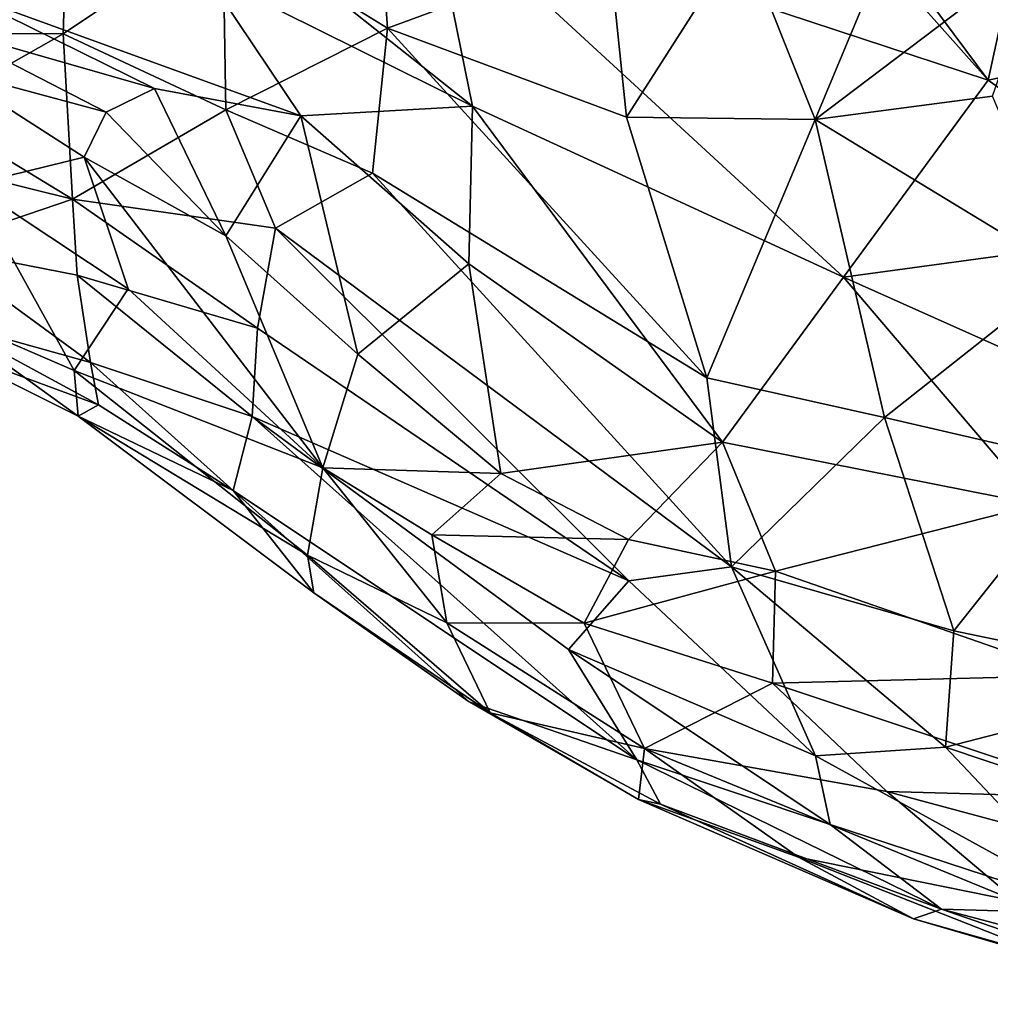
# Model space of a CAD drawing. Units: inches. Extents: x -3.5 to 3, y 0 to 15.
# Drawn here: x -0.4 to -0.3, y 1.4 to 1.5 of the extents above; entities that cross this region are included whole.
import ezdxf

# ---------------------------------------------------------------- set-up
doc = ezdxf.new("R2010")
doc.units = ezdxf.units.IN
doc.header["$MEASUREMENT"] = 0

msp = doc.modelspace()

# ---------------------------------------------------------------- linework, layer by layer
for points in [[(-0.324204, 1.534422, 0.266988), (-0.306899, 1.499037, 0.241843), (-0.309749, 1.529475, 0.267486)], [(-0.324204, 1.534422, 0.266988), (-0.316198, 1.506384, 0.245796), (-0.306899, 1.499037, 0.241843)], [(-0.363641, 1.520019, 0.223974), (-0.373829, 1.507709, 0.201257), (-0.362282, 1.500573, 0.201685)], [(-0.363641, 1.520019, 0.223974), (-0.362282, 1.500573, 0.201685), (-0.346776, 1.506315, 0.226838)], [(-0.337072, 1.515941, -0.085983), (-0.320172, 1.496937, -0.070434), (-0.359321, 1.509844, -0.077501)], [(-0.337072, 1.515941, -0.085983), (-0.328141, 1.507658, -0.079109), (-0.320172, 1.496937, -0.070434)], [(-0.375854, 1.510592, -0.074575), (-0.359321, 1.509844, -0.077501), (-0.356332, 1.495121, -0.060763)], [(-0.375041, 1.504401, -0.065836), (-0.375854, 1.510592, -0.074575), (-0.356332, 1.495121, -0.060763)], [(-0.359321, 1.509844, -0.077501), (-0.320172, 1.496937, -0.070434), (-0.330314, 1.483135, -0.054276)], [(-0.359321, 1.509844, -0.077501), (-0.330314, 1.483135, -0.054276), (-0.356332, 1.495121, -0.060763)], [(-0.326195, 1.508805, 0.24451), (-0.337426, 1.507021, 0.236136), (-0.332299, 1.494184, 0.225643)], [(-0.316198, 1.506384, 0.245796), (-0.326195, 1.508805, 0.24451), (-0.332299, 1.494184, 0.225643)], [(-0.384771, 1.508133, 0.199048), (-0.396869, 1.505737, 0.198053), (-0.395765, 1.500223, 0.188019)], [(-0.384771, 1.508133, 0.199048), (-0.395765, 1.500223, 0.188019), (-0.385017, 1.500188, 0.187597)], [(-0.373829, 1.507709, 0.201257), (-0.384771, 1.508133, 0.199048), (-0.385017, 1.500188, 0.187597)], [(-0.373829, 1.507709, 0.201257), (-0.385017, 1.500188, 0.187597), (-0.373622, 1.494853, 0.182398)], [(-0.373829, 1.507709, 0.201257), (-0.373622, 1.494853, 0.182398), (-0.362282, 1.500573, 0.201685)], [(-0.328141, 1.507658, -0.079109), (-0.318164, 1.506156, -0.076723), (-0.320172, 1.496937, -0.070434)], [(-0.337426, 1.507021, 0.236136), (-0.346776, 1.506315, 0.226838), (-0.345536, 1.494343, 0.213133)], [(-0.337426, 1.507021, 0.236136), (-0.345536, 1.494343, 0.213133), (-0.332299, 1.494184, 0.225643)], [(-0.346776, 1.506315, 0.226838), (-0.362282, 1.500573, 0.201685), (-0.345536, 1.494343, 0.213133)], [(-0.316198, 1.506384, 0.245796), (-0.332299, 1.494184, 0.225643), (-0.31988, 1.49581, 0.234291)], [(-0.320172, 1.496937, -0.070434), (-0.318164, 1.506156, -0.076723), (-0.309745, 1.499157, -0.07275)], [(-0.392422, 1.503161, -0.052859), (-0.375041, 1.504401, -0.065836), (-0.36836, 1.494438, -0.053127)], [(-0.36836, 1.494438, -0.053127), (-0.375041, 1.504401, -0.065836), (-0.356332, 1.495121, -0.060763)], [(-0.393552, 1.500625, -0.03833), (-0.392422, 1.503161, -0.052859), (-0.378613, 1.496358, -0.047114)], [(-0.378613, 1.496358, -0.047114), (-0.392422, 1.503161, -0.052859), (-0.36836, 1.494438, -0.053127)], [(-0.393124, 1.497673, -0.0105), (-0.393552, 1.500625, -0.03833), (-0.382015, 1.494692, -0.030891)], [(-0.393552, 1.500625, -0.03833), (-0.378613, 1.496358, -0.047114), (-0.382015, 1.494692, -0.030891)], [(-0.394562, 1.494778, 0.173426), (-0.385017, 1.500188, 0.187597), (-0.395765, 1.500223, 0.188019)], [(-0.394562, 1.494778, 0.173426), (-0.384366, 1.488599, 0.15852), (-0.385017, 1.500188, 0.187597)], [(-0.373622, 1.494853, 0.182398), (-0.385017, 1.500188, 0.187597), (-0.384366, 1.488599, 0.15852)], [(-0.362282, 1.500573, 0.201685), (-0.373622, 1.494853, 0.182398), (-0.363338, 1.490414, 0.185732)], [(-0.362282, 1.500573, 0.201685), (-0.363338, 1.490414, 0.185732), (-0.33989, 1.476064, 0.193157)], [(-0.362282, 1.500573, 0.201685), (-0.33989, 1.476064, 0.193157), (-0.345536, 1.494343, 0.213133)], [(-0.305581, 1.486484, -0.060659), (-0.320172, 1.496937, -0.070434), (-0.309745, 1.499157, -0.07275)], [(-0.393124, 1.497673, -0.0105), (-0.382015, 1.494692, -0.030891), (-0.383544, 1.491539, -0.008635)], [(-0.391473, 1.489604, 0.010344), (-0.393124, 1.497673, -0.0105), (-0.383544, 1.491539, -0.008635)], [(-0.330314, 1.483135, -0.054276), (-0.320172, 1.496937, -0.070434), (-0.305581, 1.486484, -0.060659)], [(-0.382015, 1.494692, -0.030891), (-0.378613, 1.496358, -0.047114), (-0.373629, 1.486018, -0.028875)], [(-0.373629, 1.486018, -0.028875), (-0.378613, 1.496358, -0.047114), (-0.36836, 1.494438, -0.053127)], [(-0.31988, 1.49581, 0.234291), (-0.332299, 1.494184, 0.225643), (-0.314619, 1.483427, 0.22273)], [(-0.36836, 1.494438, -0.053127), (-0.356332, 1.495121, -0.060763), (-0.356578, 1.484047, -0.045367)], [(-0.356578, 1.484047, -0.045367), (-0.356332, 1.495121, -0.060763), (-0.338804, 1.47155, -0.036033)], [(-0.356332, 1.495121, -0.060763), (-0.330314, 1.483135, -0.054276), (-0.338804, 1.47155, -0.036033)], [(-0.384366, 1.488599, 0.15852), (-0.394562, 1.494778, 0.173426), (-0.393251, 1.490779, 0.162408)], [(-0.373622, 1.494853, 0.182398), (-0.384366, 1.488599, 0.15852), (-0.370145, 1.48657, 0.168706)], [(-0.383544, 1.491539, -0.008635), (-0.382015, 1.494692, -0.030891), (-0.373629, 1.486018, -0.028875)], [(-0.373629, 1.486018, -0.028875), (-0.36836, 1.494438, -0.053127), (-0.364366, 1.477731, -0.02732)], [(-0.363338, 1.490414, 0.185732), (-0.373622, 1.494853, 0.182398), (-0.370145, 1.48657, 0.168706)], [(-0.364366, 1.477731, -0.02732), (-0.36836, 1.494438, -0.053127), (-0.356578, 1.484047, -0.045367)], [(-0.332299, 1.494184, 0.225643), (-0.345536, 1.494343, 0.213133), (-0.33989, 1.476064, 0.193157)], [(-0.327438, 1.473292, 0.20127), (-0.332299, 1.494184, 0.225643), (-0.33989, 1.476064, 0.193157)], [(-0.314619, 1.483427, 0.22273), (-0.332299, 1.494184, 0.225643), (-0.327438, 1.473292, 0.20127)], [(-0.391473, 1.489604, 0.010344), (-0.383544, 1.491539, -0.008635), (-0.380475, 1.482308, 0.007924)], [(-0.383544, 1.491539, -0.008635), (-0.373629, 1.486018, -0.028875), (-0.366807, 1.469767, -0.001515)], [(-0.366807, 1.469767, -0.001515), (-0.380475, 1.482308, 0.007924), (-0.383544, 1.491539, -0.008635)], [(-0.394216, 1.485247, 0.140271), (-0.384366, 1.488599, 0.15852), (-0.393251, 1.490779, 0.162408)], [(-0.363338, 1.490414, 0.185732), (-0.370145, 1.48657, 0.168706), (-0.338168, 1.462823, 0.171671)], [(-0.363338, 1.490414, 0.185732), (-0.338168, 1.462823, 0.171671), (-0.33989, 1.476064, 0.193157)], [(-0.394594, 1.481045, 0.047402), (-0.391473, 1.489604, 0.010344), (-0.384261, 1.476583, 0.041981)], [(-0.391473, 1.489604, 0.010344), (-0.380475, 1.482308, 0.007924), (-0.384261, 1.476583, 0.041981)], [(-0.394216, 1.485247, 0.140271), (-0.384047, 1.483256, 0.141849), (-0.384366, 1.488599, 0.15852)], [(-0.370145, 1.48657, 0.168706), (-0.384366, 1.488599, 0.15852), (-0.3714, 1.479553, 0.149653)], [(-0.384366, 1.488599, 0.15852), (-0.384047, 1.483256, 0.141849), (-0.3714, 1.479553, 0.149653)], [(-0.370145, 1.48657, 0.168706), (-0.3714, 1.479553, 0.149653), (-0.345374, 1.461838, 0.156376)], [(-0.338168, 1.462823, 0.171671), (-0.370145, 1.48657, 0.168706), (-0.345374, 1.461838, 0.156376)], [(-0.330314, 1.483135, -0.054276), (-0.305581, 1.486484, -0.060659), (-0.315354, 1.47645, -0.048326)], [(-0.373629, 1.486018, -0.028875), (-0.364366, 1.477731, -0.02732), (-0.366807, 1.469767, -0.001515)], [(-0.384047, 1.483256, 0.141849), (-0.394216, 1.485247, 0.140271), (-0.383096, 1.47714, 0.114958)], [(-0.394216, 1.485247, 0.140271), (-0.393239, 1.47997, 0.106051), (-0.383096, 1.47714, 0.114958)], [(-0.364366, 1.477731, -0.02732), (-0.356578, 1.484047, -0.045367), (-0.354336, 1.469371, -0.023348)], [(-0.354336, 1.469371, -0.023348), (-0.356578, 1.484047, -0.045367), (-0.338804, 1.47155, -0.036033)], [(-0.314619, 1.483427, 0.22273), (-0.327438, 1.473292, 0.20127), (-0.313301, 1.470007, 0.206045)], [(-0.371777, 1.473358, 0.128681), (-0.384047, 1.483256, 0.141849), (-0.383096, 1.47714, 0.114958)], [(-0.384047, 1.483256, 0.141849), (-0.371777, 1.473358, 0.128681), (-0.3714, 1.479553, 0.149653)], [(-0.330314, 1.483135, -0.054276), (-0.316738, 1.46719, -0.035491), (-0.338804, 1.47155, -0.036033)], [(-0.330314, 1.483135, -0.054276), (-0.315354, 1.47645, -0.048326), (-0.316738, 1.46719, -0.035491)], [(-0.384261, 1.476583, 0.041981), (-0.380475, 1.482308, 0.007924), (-0.366807, 1.469767, -0.001515)], [(-0.394594, 1.481045, 0.047402), (-0.384261, 1.476583, 0.041981), (-0.38396, 1.473381, 0.067962)], [(-0.394594, 1.481045, 0.047402), (-0.38396, 1.473381, 0.067962), (-0.394206, 1.478471, 0.071378)], [(-0.394206, 1.478471, 0.071378), (-0.38254, 1.474176, 0.093727), (-0.393239, 1.47997, 0.106051)], [(-0.393239, 1.47997, 0.106051), (-0.38254, 1.474176, 0.093727), (-0.383096, 1.47714, 0.114958)], [(-0.345374, 1.461838, 0.156376), (-0.3714, 1.479553, 0.149653), (-0.371777, 1.473358, 0.128681)], [(-0.394206, 1.478471, 0.071378), (-0.38396, 1.473381, 0.067962), (-0.38254, 1.474176, 0.093727)], [(-0.383096, 1.47714, 0.114958), (-0.373096, 1.468162, 0.094399), (-0.371777, 1.473358, 0.128681)], [(-0.383096, 1.47714, 0.114958), (-0.38254, 1.474176, 0.093727), (-0.373096, 1.468162, 0.094399)], [(-0.366807, 1.469767, -0.001515), (-0.364366, 1.477731, -0.02732), (-0.354336, 1.469371, -0.023348)], [(-0.38396, 1.473381, 0.067962), (-0.384261, 1.476583, 0.041981), (-0.367884, 1.463628, 0.028449)], [(-0.384261, 1.476583, 0.041981), (-0.366807, 1.469767, -0.001515), (-0.367884, 1.463628, 0.028449)], [(-0.327438, 1.473292, 0.20127), (-0.33989, 1.476064, 0.193157), (-0.338168, 1.462823, 0.171671)], [(-0.38254, 1.474176, 0.093727), (-0.38396, 1.473381, 0.067962), (-0.373096, 1.468162, 0.094399)], [(-0.38396, 1.473381, 0.067962), (-0.367884, 1.463628, 0.028449), (-0.367453, 1.460992, 0.057321)], [(-0.38396, 1.473381, 0.067962), (-0.367453, 1.460992, 0.057321), (-0.373096, 1.468162, 0.094399)], [(-0.371777, 1.473358, 0.128681), (-0.373096, 1.468162, 0.094399), (-0.344812, 1.449294, 0.107967)], [(-0.345374, 1.461838, 0.156376), (-0.371777, 1.473358, 0.128681), (-0.34959, 1.457033, 0.132574)], [(-0.371777, 1.473358, 0.128681), (-0.344812, 1.449294, 0.107967), (-0.34959, 1.457033, 0.132574)], [(-0.327438, 1.473292, 0.20127), (-0.338168, 1.462823, 0.171671), (-0.322581, 1.458334, 0.18038)], [(-0.313301, 1.470007, 0.206045), (-0.327438, 1.473292, 0.20127), (-0.322581, 1.458334, 0.18038)], [(-0.354336, 1.469371, -0.023348), (-0.338804, 1.47155, -0.036033), (-0.345396, 1.464733, -0.021491)], [(-0.345396, 1.464733, -0.021491), (-0.338804, 1.47155, -0.036033), (-0.335095, 1.462514, -0.022755)], [(-0.338804, 1.47155, -0.036033), (-0.316738, 1.46719, -0.035491), (-0.335095, 1.462514, -0.022755)], [(-0.367884, 1.463628, 0.028449), (-0.366807, 1.469767, -0.001515), (-0.358126, 1.458901, 0.01145)], [(-0.366807, 1.469767, -0.001515), (-0.354336, 1.469371, -0.023348), (-0.359185, 1.465066, -0.00578)], [(-0.366807, 1.469767, -0.001515), (-0.359185, 1.465066, -0.00578), (-0.358126, 1.458901, 0.01145)], [(-0.305413, 1.454753, 0.185159), (-0.313301, 1.470007, 0.206045), (-0.322581, 1.458334, 0.18038)], [(-0.359185, 1.465066, -0.00578), (-0.354336, 1.469371, -0.023348), (-0.345396, 1.464733, -0.021491)], [(-0.373096, 1.468162, 0.094399), (-0.356551, 1.45335, 0.068465), (-0.344812, 1.449294, 0.107967)], [(-0.373096, 1.468162, 0.094399), (-0.367453, 1.460992, 0.057321), (-0.356551, 1.45335, 0.068465)], [(-0.335095, 1.462514, -0.022755), (-0.316738, 1.46719, -0.035491), (-0.31408, 1.455196, -0.015757)], [(-0.359185, 1.465066, -0.00578), (-0.345396, 1.464733, -0.021491), (-0.348494, 1.458874, -0.005296)], [(-0.358126, 1.458901, 0.01145), (-0.359185, 1.465066, -0.00578), (-0.348494, 1.458874, -0.005296)], [(-0.348494, 1.458874, -0.005296), (-0.345396, 1.464733, -0.021491), (-0.335095, 1.462514, -0.022755)], [(-0.367453, 1.460992, 0.057321), (-0.367884, 1.463628, 0.028449), (-0.355087, 1.452588, 0.040298)], [(-0.367884, 1.463628, 0.028449), (-0.358126, 1.458901, 0.01145), (-0.355087, 1.452588, 0.040298)], [(-0.338168, 1.462823, 0.171671), (-0.345374, 1.461838, 0.156376), (-0.332278, 1.44956, 0.147208)], [(-0.323168, 1.450186, 0.161853), (-0.338168, 1.462823, 0.171671), (-0.332278, 1.44956, 0.147208)], [(-0.338168, 1.462823, 0.171671), (-0.323168, 1.450186, 0.161853), (-0.322581, 1.458334, 0.18038)], [(-0.348494, 1.458874, -0.005296), (-0.335095, 1.462514, -0.022755), (-0.33529, 1.454665, -0.00662)], [(-0.33529, 1.454665, -0.00662), (-0.335095, 1.462514, -0.022755), (-0.31408, 1.455196, -0.015757)], [(-0.332278, 1.44956, 0.147208), (-0.345374, 1.461838, 0.156376), (-0.34959, 1.457033, 0.132574)], [(-0.367453, 1.460992, 0.057321), (-0.355087, 1.452588, 0.040298), (-0.356551, 1.45335, 0.068465)], [(-0.358126, 1.458901, 0.01145), (-0.348494, 1.458874, -0.005296), (-0.344264, 1.450092, 0.016909)], [(-0.355087, 1.452588, 0.040298), (-0.358126, 1.458901, 0.01145), (-0.344264, 1.450092, 0.016909)], [(-0.344264, 1.450092, 0.016909), (-0.348494, 1.458874, -0.005296), (-0.33529, 1.454665, -0.00662)], [(-0.305413, 1.454753, 0.185159), (-0.322581, 1.458334, 0.18038), (-0.323168, 1.450186, 0.161853)], [(-0.34959, 1.457033, 0.132574), (-0.344812, 1.449294, 0.107967), (-0.331243, 1.444754, 0.131779)], [(-0.34959, 1.457033, 0.132574), (-0.331243, 1.444754, 0.131779), (-0.332278, 1.44956, 0.147208)], [(-0.33529, 1.454665, -0.00662), (-0.31408, 1.455196, -0.015757), (-0.31117, 1.446616, 0.003648)], [(-0.344264, 1.450092, 0.016909), (-0.33529, 1.454665, -0.00662), (-0.327282, 1.447057, 0.010421)], [(-0.33529, 1.454665, -0.00662), (-0.31117, 1.446616, 0.003648), (-0.327282, 1.447057, 0.010421)], [(-0.305413, 1.454753, 0.185159), (-0.323168, 1.450186, 0.161853), (-0.305575, 1.444271, 0.162274)], [(-0.355087, 1.452588, 0.040298), (-0.3447, 1.446502, 0.052125), (-0.356551, 1.45335, 0.068465)], [(-0.356551, 1.45335, 0.068465), (-0.3447, 1.446502, 0.052125), (-0.343144, 1.446171, 0.078178)], [(-0.344812, 1.449294, 0.107967), (-0.356551, 1.45335, 0.068465), (-0.343144, 1.446171, 0.078178)], [(-0.355087, 1.452588, 0.040298), (-0.344264, 1.450092, 0.016909), (-0.3447, 1.446502, 0.052125)], [(-0.3447, 1.446502, 0.052125), (-0.344264, 1.450092, 0.016909), (-0.333479, 1.442464, 0.046296)], [(-0.344264, 1.450092, 0.016909), (-0.327282, 1.447057, 0.010421), (-0.318149, 1.439358, 0.036744)], [(-0.333479, 1.442464, 0.046296), (-0.344264, 1.450092, 0.016909), (-0.318149, 1.439358, 0.036744)], [(-0.323168, 1.450186, 0.161853), (-0.332278, 1.44956, 0.147208), (-0.312141, 1.438495, 0.140529)], [(-0.312141, 1.438495, 0.140529), (-0.332278, 1.44956, 0.147208), (-0.331243, 1.444754, 0.131779)], [(-0.305575, 1.444271, 0.162274), (-0.323168, 1.450186, 0.161853), (-0.312141, 1.438495, 0.140529)], [(-0.343144, 1.446171, 0.078178), (-0.323448, 1.43881, 0.117402), (-0.344812, 1.449294, 0.107967)], [(-0.331243, 1.444754, 0.131779), (-0.344812, 1.449294, 0.107967), (-0.323448, 1.43881, 0.117402)], [(-0.318149, 1.439358, 0.036744), (-0.327282, 1.447057, 0.010421), (-0.306501, 1.441486, 0.019213)], [(-0.327282, 1.447057, 0.010421), (-0.31117, 1.446616, 0.003648), (-0.306501, 1.441486, 0.019213)], [(-0.343144, 1.446171, 0.078178), (-0.3447, 1.446502, 0.052125), (-0.325412, 1.438134, 0.088342)], [(-0.3447, 1.446502, 0.052125), (-0.333479, 1.442464, 0.046296), (-0.325412, 1.438134, 0.088342)], [(-0.343144, 1.446171, 0.078178), (-0.325412, 1.438134, 0.088342), (-0.323448, 1.43881, 0.117402)], [(-0.331243, 1.444754, 0.131779), (-0.323448, 1.43881, 0.117402), (-0.312141, 1.438495, 0.140529)], [(-0.333479, 1.442464, 0.046296), (-0.314086, 1.434826, 0.07586), (-0.325412, 1.438134, 0.088342)], [(-0.333479, 1.442464, 0.046296), (-0.318149, 1.439358, 0.036744), (-0.314086, 1.434826, 0.07586)], [(-0.323448, 1.43881, 0.117402), (-0.325412, 1.438134, 0.088342), (-0.304232, 1.432149, 0.107462)], [(-0.312141, 1.438495, 0.140529), (-0.323448, 1.43881, 0.117402), (-0.304903, 1.433902, 0.124442)], [(-0.323448, 1.43881, 0.117402), (-0.304232, 1.432149, 0.107462), (-0.304903, 1.433902, 0.124442)], [(-0.325412, 1.438134, 0.088342), (-0.314086, 1.434826, 0.07586), (-0.304232, 1.432149, 0.107462)]]:
    msp.add_3dface(points)

doc.saveas('drawing.dxf')
